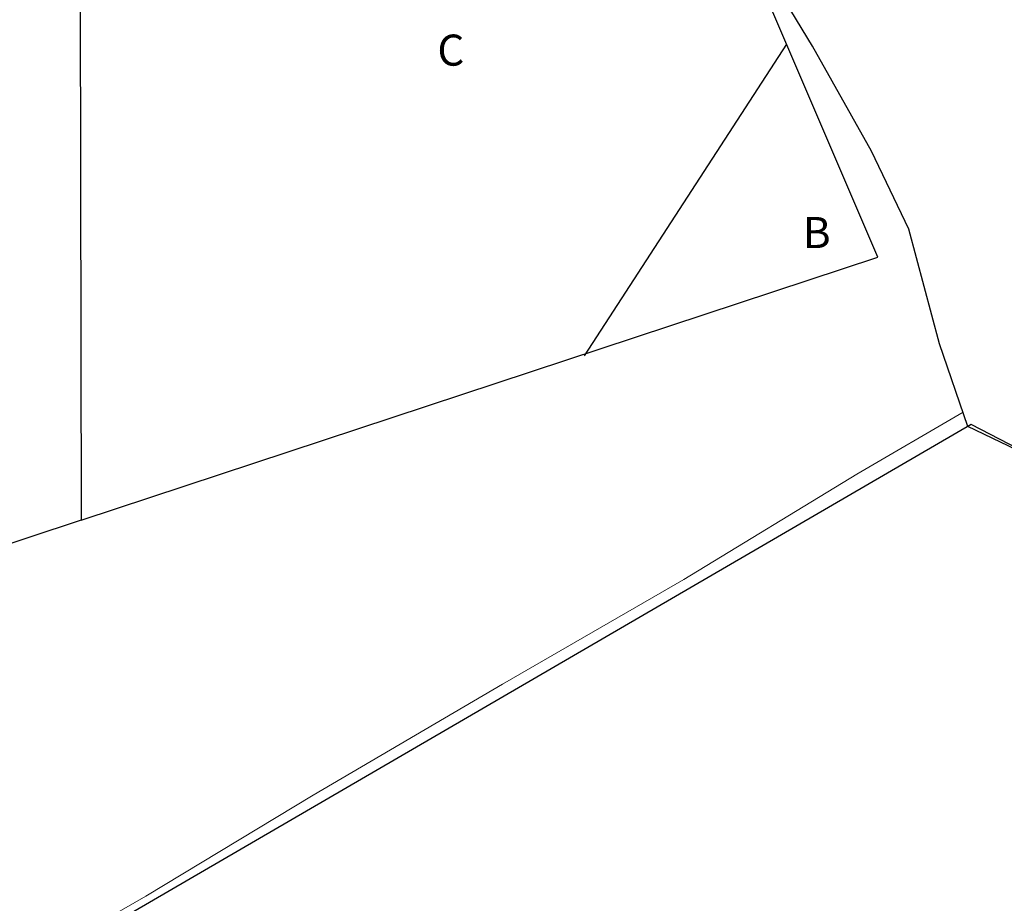
# Model space of a CAD drawing. Units: metres. Extents: x -28 to 2412, y -833 to 1368.
# Drawn here: x 821 to 948, y 367 to 481 of the extents above; entities that cross this region are included whole.
import ezdxf

# ---------------------------------------------------------------- set-up
doc = ezdxf.new("R2010")
doc.units = ezdxf.units.M
doc.layers.get('0').update_dxf_attribs({"lineweight": 0})
for name, color, linetype in [('Areas', 7, 'Continuous'), ('FIELDBOUNDARY', 82, 'Continuous'), ('FW_AREA97', 8, 'Continuous')]:
    doc.layers.add(name, color=color, linetype=linetype)
doc.layers.add('Areas text', color=7, linetype='Continuous', lineweight=0)
doc.layers.add('G8010032', color=7, linetype='Continuous', lineweight=0)
doc.layers.get('0').off()
doc.styles.get("Standard").update_dxf_attribs({"font": 'times.ttf', "height": 0.1})

# ---------------------------------------------------------------- blocks, each defined once
blk = doc.blocks.new('section')
h = blk.add_hatch(color=1)
edge = h.paths.add_edge_path()
edge.add_line((49, 10), (44, 11))
edge.add_line((44, 11), (49, 13))
edge.add_arc((50, 11), 2.23, 139.8462, 220.1538)
at = {"color": 1}
blk.add_lwpolyline([(49, 10), (44, 11), (49, 13, 0.365491)], format="xyb", close=True, dxfattribs=at)
blk = doc.blocks.new('north')
blk.add_hatch(color=256).paths.add_polyline_path([(9.4, 18.8), (9.4, 12.7), (5.9, 10)])
blk.add_lwpolyline([(9.4, 18.8), (9.4, 12.7), (5.9, 10)], close=True)
at = {"lineweight": 0}
blk.add_lwpolyline([(9.4, 18.8), (9.4, 12.7), (13, 10)], close=True, dxfattribs=at)

msp = doc.modelspace()

# ---------------------------------------------------------------- linework, layer by layer
at = {"layer": 'Areas', "color": 3, "lineweight": 30}
for points in [[(931.72, 450.67), (916.12, 487.09), (896.88, 524.97), (885.75, 546.09), (868.36, 578.65), (891.48, 584.5), (901.14, 588.27), (917.89, 595.07), (938.02, 603.2), (938.02, 603.2), (938.02, 603.2), (970.78, 614.83), (970.78, 614.83), (970.78, 614.83), (972.71, 668.51), (908.63, 653.56), (838.13, 637.59), (796.79, 628.38), (771.3, 622.49), (754.14, 526.05), (754.12, 523.18)], [(828.85, 483.88), (828.99, 416.74)], [(893.91, 437.92), (893.91, 437.92), (893.91, 437.92), (919.98, 478.09), (919.98, 478.09)], [(828.99, 416.74), (931.72, 450.67)], [(828.99, 416.74), (808.06, 409.84), (749.54, 411.38), (737.75, 411.38)]]:
    msp.add_lwpolyline(points, dxfattribs=at)
at = {"layer": 'FIELDBOUNDARY', "color": 0}
msp.add_lwpolyline([(1021.89, 126.76), (972.24, 373.21), (958.48, 421.5), (943.76, 429.08), (696.54, 285.37)], dxfattribs=at)
at = {"layer": 'FW_AREA97', "ltscale": 100}
msp.add_lwpolyline([(957.04, 422.24), (943.35, 428.84), (939.67, 439.48), (935.71, 454.25), (930.9, 464.3), (923.31, 477.84), (916.12, 489.72), (909.97, 495.7), (892.8, 538.8), (882.61, 557.68)], dxfattribs=at)
at = {"layer": 'G8010032'}
msp.add_lwpolyline([(704.9, 289.3), (704.3, 290.4), (724, 301.7), (747.9, 315.5), (766.5, 326.4), (776.7, 332.6), (785.8, 338.1), (807.5, 351.3), (820.3, 358.5), (837.3, 368.3), (858.9, 381.3), (883.3, 395.6), (906.7, 409.1), (929, 422.7), (942.71, 430.69)], dxfattribs=at)

# ---------------------------------------------------------------- block references
for name, p, xscale, yscale, zscale, rotation in [('section', (823.19, 479.16), 0.010000000000041, 0.010000000000041, 0.010000000000041, 358.638409511772), ('north', (855.76, 478.39), 0.0199999999999921, 0.0199999999999921, 0.0199999999999921, 335.4145824523104), ('north', (853.05, 473.51), 0.0199999999999777, 0.0199999999999777, 0.0199999999999777, 335.4124973016945), ('north', (858.71, 474.52), 0.0099999999999916, 0.0099999999999916, 0.0099999999999916, 359.3016596268687), ('north', (855.09, 472.44), 0.0099999999999939, 0.0099999999999939, 0.0099999999999939, 335.4183253918189), ('north', (855.03, 471.95), 0.009999999999998, 0.009999999999998, 0.009999999999998, 335.5080088537945), ('north', (855.3, 471.86), 0.0099999999999913, 0.0099999999999913, 0.0099999999999913, 335.6125768418023), ('north', (853.72, 470.79), 0.0099999999999808, 0.0099999999999808, 0.0099999999999808, 335.4616647274357)]:
    msp.add_blockref(name, p, dxfattribs=dict(xscale=xscale, yscale=yscale, zscale=zscale, rotation=rotation))

# ---------------------------------------------------------------- texts
at = {"layer": 'Areas text', "color": 3, "char_height": 4, "width": 3.1785, "attachment_point": 1}
for s, insert in [('{\\fTimes New Roman|b1|i0|c0|p18;C}', (874.92, 479.34)), ('{\\fTimes New Roman|b1|i0|c0|p18;B}', (922.06, 455.83))]:
    msp.add_mtext(s, dxfattribs=dict(at, insert=insert))

doc.saveas('drawing.dxf')
